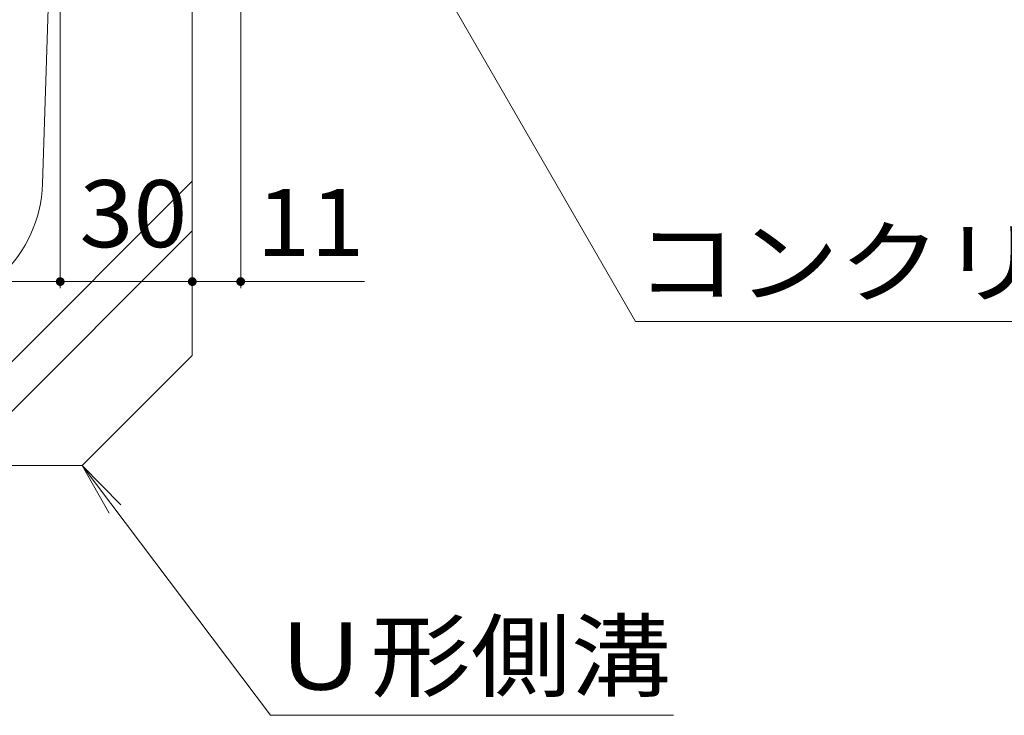
# Model space of a CAD drawing. Units: millimetres. Extents: x -1414 to 1975, y -5001 to 1333.
# Drawn here: x 766 to 989, y -903 to -745 of the extents above; entities that cross this region are included whole.
import ezdxf

# ---------------------------------------------------------------- set-up
doc = ezdxf.new("R2010")
doc.units = ezdxf.units.MM
doc.header["$LTSCALE"] = 5
for name, color, linetype in [('0106_点字鋲・ノ%83', 7, 'Continuous'), ('0232_テナント工%8e', 7, 'Continuous'), ('0233_テナント工%8e', 7, 'Continuous')]:
    doc.layers.add(name, color=color, linetype=linetype)
doc.styles.add('ＭＳ ゴシック', font='msgothic.ttc')

msp = doc.modelspace()

# ---------------------------------------------------------------- linework, layer by layer
at = {"layer": '0106_点字鋲・ノ%83', "color": 6, "linetype": 'Continuous', "lineweight": 5}
for p, q in [((770.78, -782.27), (774.82, -661.27)), ((804.82, -821.27), (804.82, -661.27)), ((740.2, -846.27), (804.82, -781.66)), ((751.52, -846.27), (804.82, -792.97)), ((779.82, -846.27), (804.82, -821.27)), ((619.82, -846.27), (779.82, -846.27))]:
    msp.add_line(p, q, dxfattribs=at)
msp.add_arc((740.8, -781.27), 30, 270, 358.0908, dxfattribs=at)
at = {"layer": '0232_テナント工%8e', "color": 7, "linetype": 'Continuous', "lineweight": 5}
for p, q in [((774.82, -805.98), (774.82, -671.27)), ((815.82, -805.98), (815.82, -698.07)), ((624.82, -804.48), (774.82, -804.48)), ((774.82, -804.48), (804.82, -804.48)), ((804.82, -804.48), (815.82, -804.48)), ((815.82, -804.48), (843.91, -804.48))]:
    msp.add_line(p, q, dxfattribs=at)
at = {"layer": '0232_テナント工%8e', "color": 7, "linetype": 'Continuous', "lineweight": 5, "const_width": 1}
for points in [[(775.32, -804.48, 0.414214), (774.82, -803.98, 0.414214), (774.32, -804.48, 0.414214), (774.82, -804.98, 0.414214)], [(805.32, -804.48, 0.414214), (804.82, -803.98, 0.414214), (804.32, -804.48, 0.414214), (804.82, -804.98, 0.414214)], [(816.32, -804.48, 0.414214), (815.82, -803.98, 0.414214), (815.32, -804.48, 0.414214), (815.82, -804.98, 0.414214)]]:
    msp.add_lwpolyline(points, format="xyb", close=True, dxfattribs=at)
at = {"layer": '0233_テナント工%8e', "color": 7, "linetype": 'Continuous', "lineweight": 5}
for p, q in [((851.45, -719.85), (905.53, -813.52)), ((905.53, -813.52), (1117.31, -813.52)), ((779.82, -846.27), (822.61, -903.07)), ((779.82, -846.27), (788.58, -855.19)), ((779.82, -846.27), (785.97, -857.15)), ((822.61, -903.07), (914.12, -903.07))]:
    msp.add_line(p, q, dxfattribs=at)

# ---------------------------------------------------------------- texts
at = {"layer": '0232_テナント工%8e', "color": 2, "linetype": 'Continuous', "lineweight": 5, "style": 'ＭＳ ゴシック', "width": 1.0625}
for s, p in [('30', (779.19, -796.66)), ('11', (819.39, -798.66))]:
    msp.add_text(s, height=15.24, dxfattribs=at).set_placement(p)
at = {"layer": '0233_テナント工%8e', "color": 2, "linetype": 'Continuous', "lineweight": 5, "style": 'ＭＳ ゴシック'}
for s, width, p in [('コンクリート根固め', 1.111111, (905.53, -807.7)), ('Ｕ形側溝', 1.09375, (822.61, -897.25))]:
    msp.add_text(s, height=15.24, dxfattribs=dict(at, width=width)).set_placement(p)

doc.saveas('drawing.dxf')
